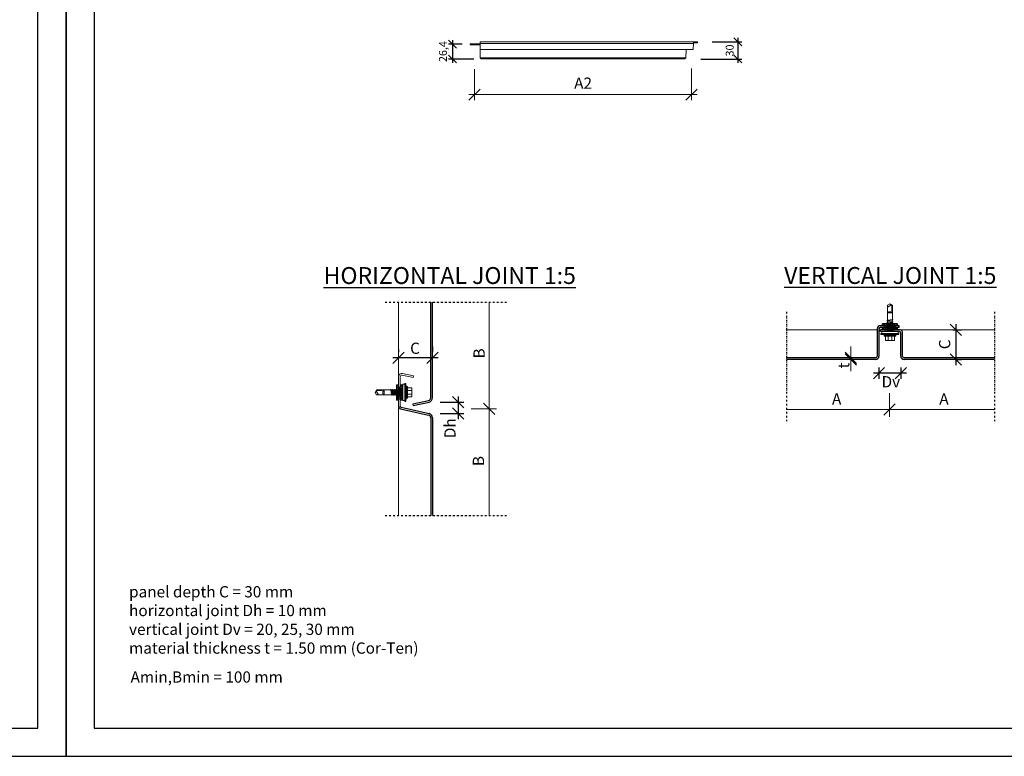
# Model space of a CAD drawing. Units: millimetres. Extents: x 0 to 16800, y 0 to 2970.
# Drawn here: x 12518 to 14266, y 0 to 1308 of the extents above; entities that cross this region are included whole.
import ezdxf

# ---------------------------------------------------------------- set-up
doc = ezdxf.new("R2010")
doc.units = ezdxf.units.MM
doc.linetypes.add('PKL', pattern=[7, 3, -2, 0, -2])
doc.layers.add('a4sheet', color=2, linetype='Continuous', plot=False)
for name, color, linetype, lineweight in [('border', 2, 'Continuous', 25), ('dimensions', 6, 'Continuous', 15), ('Info', 3, 'Continuous', 25), ('titleBlock', 2, 'Continuous', 15), ('Views', 4, 'Continuous', 15)]:
    doc.layers.add(name, color=color, linetype=linetype, lineweight=lineweight)
for name, color, linetype in [('Txt_info_en', 3, 'Continuous'), ('Txt_titles_en', 2, 'Continuous'), ('Txt_titles_general', 2, 'Continuous')]:
    doc.layers.add(name, color=color, linetype=linetype)
doc.styles.add('arial', font='arial.ttf')
doc.styles.add('ROMANS', font='romans')
doc.styles.get("Standard").update_dxf_attribs({"font": 'arial.ttf'})
doc.dimstyles.new('ISO-25', dxfattribs={"dimtxt": 2.5, "dimasz": 2.5, "dimexe": 1.25, "dimexo": 0.625, "dimtad": 1, "dimtxsty": 'Standard', "dimcen": 2.5, "dimadec": 0, "dimazin": 0, "dimtfac": 1, "dimtmove": 0, "dimatfit": 3, "dimfxl": 1, "dimarcsym": 0})

# ---------------------------------------------------------------- blocks, each defined once
blk = doc.blocks.new('DrawingSheet')
at = {"layer": 'a4sheet'}
blk.add_lwpolyline([(0, 0), (210, 0), (210, 297), (0, 297)], close=True, dxfattribs=at)
at = {"layer": 'border'}
blk.add_lwpolyline([(5, 5), (205, 5), (205, 292), (5, 292)], close=True, dxfattribs=at)
at = {"layer": 'Txt_titles_en', "style": 'arial'}
for tag, p in [('CONTENTS2', (107.49, 276.61)), ('CONTENTS3', (107.49, 270.14))]:
    blk.add_attdef(tag, p, '', height=3, dxfattribs=at)
at = {"layer": 'Txt_titles_general', "style": 'arial'}
for tag, p in [('CONTENTS1', (107.49, 282.85)), ('CREATED', (22.26, 261.89)), ('REVDATE', (72.26, 261.89)), ('WORKNR', (108.45, 257.35)), ('DRAWINGNR', (158.45, 257.35)), ('RV', (196.98, 257.35)), ('MODELREV', (72.26, 254.89)), ('SCALE', (22.26, 247.89)), ('BUILDING', (72.26, 247.89))]:
    blk.add_attdef(tag, p, '', height=3, dxfattribs=at)
blk = doc.blocks.new('sx3-28')
at = {"layer": 'Views', "color": 7}
for p, q in [((-4.19, 1.66), (-8, 1.66)), ((-3.43, 1.9), (-2.67, 8)), ((0.15, 2.25), (0, 2.25)), ((1.68, 2.25), (0.91, 2.25)), ((3.2, 2.25), (2.44, 2.25)), ((4.72, 2.25), (3.96, 2.25)), ((6.25, 2.25), (5.49, 2.25)), ((7.77, 2.25), (7.01, 2.25)), ((9.3, 2.25), (8.53, 2.25)), ((23.22, 2.25), (10.06, 2.25)), ((16.48, -2.25), (16.48, 2.25)), ((17.55, 0.88), (16.48, 2.25)), ((17.55, -0.88), (17.55, 0.88)), ((21.53, 2.25), (23.33, -0.75)), ((23.22, 2.25), (24.57, 0)), ((23.22, -2.25), (24.57, 0)), ((24.57, 0), (23.33, -0.75)), ((-4.19, -1.66), (-8, -1.66)), ((-2.67, -8), (-3.43, -1.9)), ((0.69, -2.25), (0, -2.25)), ((2.21, -2.25), (1.45, -2.25)), ((3.73, -2.25), (2.97, -2.25)), ((5.26, -2.25), (4.5, -2.25)), ((6.78, -2.25), (6.02, -2.25)), ((8.3, -2.25), (7.54, -2.25)), ((9.83, -2.25), (9.07, -2.25)), ((23.22, -2.25), (10.59, -2.25)), ((17.55, -0.88), (16.48, -2.25)), ((18.45, -1.79), (17.45, -2.25)), ((22.97, -1.79), (18.45, -1.79)), ((23.33, -0.75), (22.97, -1.79)), ((23.22, -2.25), (22.97, -1.79))]:
    blk.add_line(p, q, dxfattribs=at)
for points in [[(-4.19, -4), (-8, -4), (-8, 4), (-4.19, 4)], [(-3.43, -5.14), (-4.19, -5.14), (-4.19, 5.14), (-3.43, 5.14)], [(-1.9, -8), (-2.67, -8), (-2.67, 8), (-1.9, 8)], [(0, -7.24), (-1.9, -7.24), (-1.9, 7.24), (0, 7.24)], [(1.14, -2.71), (0.69, -2.25), (0.15, 2.25), (0.46, 2.79), (0.91, 2.25), (1.45, -2.25)], [(2.67, -2.71), (2.21, -2.25), (1.68, 2.25), (1.98, 2.79), (2.44, 2.25), (2.97, -2.25)], [(4.19, -2.71), (3.73, -2.25), (3.2, 2.25), (3.5, 2.79), (3.96, 2.25), (4.5, -2.25)], [(5.71, -2.71), (5.26, -2.25), (4.72, 2.25), (5.03, 2.79), (5.49, 2.25), (6.02, -2.25)], [(7.24, -2.71), (6.78, -2.25), (6.25, 2.25), (6.55, 2.79), (7.01, 2.25), (7.54, -2.25)], [(8.76, -2.71), (8.3, -2.25), (7.77, 2.25), (8.08, 2.79), (8.53, 2.25), (9.07, -2.25)], [(10.29, -2.71), (9.83, -2.25), (9.3, 2.25), (9.6, 2.79), (10.06, 2.25), (10.59, -2.25)]]:
    blk.add_lwpolyline(points, close=True, dxfattribs=at)
for points in [[(7.77, 2.25), (7.65, 2.25)], [(9.3, 2.25), (9.17, 2.25)]]:
    blk.add_lwpolyline(points, dxfattribs=at)
blk = doc.blocks.new('*D173')
at = {"layer": 'Defpoints', "color": 0, "transparency": 16777216}
for p in [(3500.4, 880.2), (3539, 880.2), (3500.4, 849.8)]:
    blk.add_point(p, dxfattribs=at)
at = {"layer": 'dimensions', "color": 6, "lineweight": -2, "transparency": 16777216}
for p, q in [((3490.4, 839.8), (3510.4, 859.8)), ((3500.4, 860.2), (3500.4, 839.8)), ((3529, 839.8), (3549, 859.8)), ((3539, 860.2), (3539, 839.8)), ((3549, 849.8), (3490.4, 849.8))]:
    blk.add_line(p, q, dxfattribs=at)
at = {"layer": 'dimensions', "color": 2, "transparency": 16777216, "insert": (3521.5, 834.7), "char_height": 25, "attachment_point": 5, "style": 'ROMANS'}
blk.add_mtext('{\\fArial|b0|i0|c186|p34;\\H0.8x;Dv}', dxfattribs=at)
blk = doc.blocks.new('*D174')
at = {"layer": 'Defpoints', "color": 0, "transparency": 16777216}
for p in [(3611.4, 927.1), (3615.6, 874.2), (3636.9, 874.2)]:
    blk.add_point(p, dxfattribs=at)
at = {"layer": 'dimensions', "color": 6, "lineweight": -2, "transparency": 16777216}
for p, q in [((3646.9, 917.1), (3626.9, 937.1)), ((3631.4, 927.1), (3646.9, 927.1)), ((3636.9, 937.1), (3636.9, 864.2)), ((3646.9, 864.2), (3626.9, 884.2)), ((3635.6, 874.2), (3646.9, 874.2))]:
    blk.add_line(p, q, dxfattribs=at)
at = {"layer": 'dimensions', "color": 2, "transparency": 16777216, "insert": (3617, 901.2), "char_height": 25, "attachment_point": 5, "rotation": 90, "style": 'ROMANS'}
blk.add_mtext('{\\fArial|b0|i0|c186|p34;\\H0.8x;C}', dxfattribs=at)
blk = doc.blocks.new('*D171')
at = {"layer": 'Defpoints', "color": 0, "transparency": 16777216}
for p in [(2701.5, 798.5), (2701.5, 778.5), (2753.3, 778.5)]:
    blk.add_point(p, dxfattribs=at)
at = {"layer": 'dimensions', "color": 6, "lineweight": -2, "transparency": 16777216}
for p, q in [((2763.3, 788.5), (2743.3, 808.5)), ((2753.3, 808.5), (2753.3, 768.5)), ((2721.5, 798.5), (2763.3, 798.5)), ((2763.3, 768.5), (2743.3, 788.5)), ((2721.5, 778.5), (2763.3, 778.5))]:
    blk.add_line(p, q, dxfattribs=at)
at = {"layer": 'dimensions', "color": 2, "transparency": 16777216, "insert": (2738.7, 752.2), "char_height": 25, "attachment_point": 5, "rotation": 90, "style": 'ROMANS'}
blk.add_mtext('{\\fArial|b0|i0|c186|p34;\\H0.8x;Dh}', dxfattribs=at)
blk = doc.blocks.new('*D172')
at = {"layer": 'Defpoints', "color": 0, "transparency": 16777216}
for p in [(2647.4, 877.4), (2707.4, 877.4), (2647.4, 872.1)]:
    blk.add_point(p, dxfattribs=at)
at = {"layer": 'dimensions', "color": 6, "lineweight": -2, "transparency": 16777216}
for p, q in [((2647.4, 892.1), (2647.4, 887.4)), ((2707.4, 897.4), (2707.4, 887.4)), ((2637.4, 867.4), (2657.4, 887.4)), ((2717.4, 877.4), (2637.4, 877.4)), ((2697.4, 867.4), (2717.4, 887.4))]:
    blk.add_line(p, q, dxfattribs=at)
at = {"layer": 'dimensions', "color": 2, "transparency": 16777216, "insert": (2676.6, 894.2), "char_height": 25, "attachment_point": 5, "style": 'ROMANS'}
blk.add_mtext('{\\fArial|b0|i0|c186|p34;\\H0.8x;C}', dxfattribs=at)
blk = doc.blocks.new('Txt')
at = {"layer": 'Txt_info_en', "color": 3, "insert": (6406, 343.3), "char_height": 20, "width": 851.733, "attachment_point": 1, "style": 'ROMANS'}
blk.add_mtext('{\\fArial|b0|i0|c0|p34;panel depth C = \\fArial|b0|i0|c186|p34;30 \\fArial|b0|i0|c0|p34;mm\\fArial|b0|i0|c186|p34;\\Phorizontal joint Dh = 10 mm\\Pvertical joint Dv = 20, 25, 30 mm\\fArial|b0|i0|c0|p34;\\Pmaterial thickness t = \\fArial|b0|i0|c186|p34;1.50\\fArial|b0|i0|c0|p34; mm \\fArial|b0|i0|c186|p34;(Cor-Ten)}', dxfattribs=at)
blk = doc.blocks.new('700 pitch D top')
at = {"layer": 'Views'}
for p, q in [((12838.6, -1213.8), (12821.7, -1213.8)), ((12821.7, -1215.3), (12821.7, -1213.8)), ((12838.6, -1215.3), (12821.7, -1215.3)), ((12838.6, -1215.3), (12838.6, -1213.8)), ((12838.7, -1213.8), (12838.6, -1213.8)), ((12838.7, -1215.3), (12838.6, -1215.3)), ((12838.7, -1215.3), (12838.7, -1213.8)), ((12839.7, -1210.2), (13218.5, -1210.2)), ((12839.7, -1210.2), (12839.7, -1213.2)), ((12839.7, -1213.2), (13218.7, -1213.2)), ((12839.7, -1223.4), (12839.7, -1213.2)), ((13218.1, -1223.4), (12839.7, -1223.4)), ((12839.7, -1223.4), (12839.7, -1238.2)), ((13204.9, -1238.2), (13205.7, -1223.4)), ((13218.7, -1213.2), (13218.1, -1223.4)), ((13225.3, -1210.2), (13218.5, -1210.2)), ((13225.3, -1211.7), (13218.7, -1211.7)), ((13225.3, -1211.7), (13225.3, -1210.2)), ((13204.9, -1238.2), (12839.7, -1238.2)), ((13202, -1240.2), (12842.2, -1240.2))]:
    blk.add_line(p, q, dxfattribs=at)
for points in [[(12839.7, -1214), (12839.4, -1213.9), (12839, -1213.8), (12838.7, -1213.8)], [(13218.5, -1210.2), (13218.5, -1210.2), (13218.6, -1210.5), (13218.7, -1211)], [(13218.7, -1211), (13218.7, -1211.5), (13218.7, -1212.4), (13218.7, -1213.2)], [(12839.7, -1238.2), (12839.7, -1238.3), (12839.7, -1238.3), (12839.7, -1238.3)], [(12839.7, -1238.3), (12839.8, -1238.4), (12839.8, -1238.5), (12839.8, -1238.6)], [(12839.8, -1238.6), (12839.9, -1238.6), (12839.9, -1238.6), (12840, -1238.6)]]:
    blk.add_open_spline(points, degree=3, dxfattribs=at)
for points, knots in [([(12839.7, -1216.3), (12839.7, -1215.9), (12839.3, -1215.4), (12838.9, -1215.3), (12838.8, -1215.3), (12838.7, -1215.3), (12838.7, -1215.3)], [0, 0, 0, 0, 1.350716, 1.350716, 1.350716, 1.570796, 1.570796, 1.570796, 1.570796]), ([(12839.7, -1238.3), (12840.4, -1239.2), (12841, -1239.9), (12841.6, -1240.1), (12841.8, -1240.2), (12842, -1240.2), (12842.2, -1240.2)], [-0.9682504, -0.9682504, -0.9682504, -0.9682504, -0.2140161, -0.2140161, -0.2140161, 0, 0, 0, 0]), ([(12839.8, -1238.6), (12840.1, -1239.2), (12840.5, -1239.6), (12841, -1239.9), (12841.3, -1240.1), (12841.8, -1240.2), (12842.2, -1240.2)], [-0.7596676, -0.7596676, -0.7596676, -0.7596676, -0.3161529, -0.3161529, -0.3161529, 0, 0, 0, 0]), ([(13204.9, -1238.2), (13204.1, -1239.1), (13203.4, -1239.9), (13202.6, -1240.1), (13202.4, -1240.2), (13202.2, -1240.2), (13202, -1240.2)], [-1, -1, -1, -1, -0.214016, -0.214016, -0.214016, 0, 0, 0, 0]), ([(13204.3, -1238.9), (13204, -1239.3), (13203.7, -1239.7), (13203.2, -1239.9), (13202.8, -1240.1), (13202.4, -1240.2), (13202, -1240.2)], [-0.6954653, -0.6954653, -0.6954653, -0.6954653, -0.3161529, -0.3161529, -0.3161529, 0, 0, 0, 0])]:
    blk.add_open_spline(points, degree=3, knots=knots, dxfattribs=at)
blk = doc.blocks.new('*D87')
at = {"layer": 'Defpoints', "color": 0, "transparency": 16777216}
for p in [(13317.3, 1265), (13286, 1238.6), (13337.8, 1238.6)]:
    blk.add_point(p, dxfattribs=at)
at = {"layer": 'dimensions', "color": 6, "lineweight": -2, "transparency": 16777216}
for p, q in [((13293, 1258), (13279, 1272)), ((13303.3, 1265), (13279, 1265)), ((13286, 1272), (13286, 1231.6)), ((13293, 1231.6), (13279, 1245.6)), ((13323.8, 1238.6), (13279, 1238.6))]:
    blk.add_line(p, q, dxfattribs=at)
at = {"layer": 'dimensions', "color": 2, "transparency": 16777216, "insert": (13269.2, 1251.8), "char_height": 17.5, "attachment_point": 5, "rotation": 90, "style": 'ROMANS'}
blk.add_mtext('{\\fArial|b0|i0|c186|p34;\\H0.8x;26,4}', dxfattribs=at)
blk = doc.blocks.new('_ArchTick')
at = {"color": 0, "linetype": 'ByBlock', "const_width": 0.15}
blk.add_lwpolyline([(-0.5, -0.5), (0.5, 0.5)], dxfattribs=at)
blk = doc.blocks.new('*D88')
at = {"layer": 'Defpoints', "color": 0, "transparency": 16777216}
for p in [(13733.3, 1269), (13712.9, 1238.6), (13792.6, 1238.6)]:
    blk.add_point(p, dxfattribs=at)
at = {"layer": 'dimensions', "color": 6, "lineweight": -2, "transparency": 16777216}
for p, q in [((13747.3, 1269), (13799.6, 1269)), ((13799.6, 1262), (13785.6, 1276)), ((13792.6, 1276), (13792.6, 1231.6)), ((13799.6, 1231.6), (13785.6, 1245.6)), ((13726.9, 1238.6), (13799.6, 1238.6))]:
    blk.add_line(p, q, dxfattribs=at)
at = {"layer": 'dimensions', "color": 2, "transparency": 16777216, "insert": (13778.3, 1253.8), "char_height": 17.5, "attachment_point": 5, "rotation": 90, "style": 'ROMANS'}
blk.add_mtext('{\\fArial|b0|i0|c186|p34;\\H0.8x;30}', dxfattribs=at)
blk = doc.blocks.new('VerticalJoint')
at = {"layer": 'Views'}
h = blk.add_hatch(dxfattribs=at)
h.set_pattern_fill('PLAST', color=5, scale=0.5, angle=45, style=0)
h.set_pattern_definition([(315, (9820.3104, -12385.3398), (-2.2450639, -2.2450639), []), (315, (9820.0297, -12385.6204), (-2.2450639, -2.2450639), []), (315, (9819.749, -12385.901), (-2.2450639, -2.2450639), [])])
edge = h.paths.add_edge_path()
edge.add_line((3532.1, 938.2), (3507.1, 938.2))
edge.add_arc((3507.1, 937.2), 1, 90, 180)
edge.add_line((3506.1, 937.2), (3506.1, 935.4))
edge.add_arc((3507.1, 935.4), 1, 180, 270)
edge.add_line((3507.1, 934.4), (3509.4, 934.4))
edge.add_arc((3509.4, 933.4), 1, 0, 90, ccw=False)
edge.add_line((3510.4, 933.4), (3510.4, 931.9))
edge.add_arc((3509.4, 931.9), 1, 270, 360, ccw=False)
edge.add_line((3509.4, 930.9), (3507.1, 930.9))
edge.add_arc((3507.1, 929.9), 1, 90, 180)
edge.add_line((3506.1, 929.9), (3506.1, 928.2))
edge.add_arc((3507.1, 928.2), 1, 180, 270)
edge.add_line((3507.1, 927.2), (3532.2, 927.2))
edge.add_arc((3532.2, 928.2), 1, 270, 360)
edge.add_line((3533.2, 928.2), (3533.2, 929.9))
edge.add_arc((3532.2, 929.9), 1, 360, 450)
edge.add_line((3532.2, 930.9), (3530.3, 930.9))
edge.add_arc((3530.3, 931.9), 1, 180, 270, ccw=False)
edge.add_line((3529.3, 931.9), (3529.3, 933.7))
edge.add_arc((3530.3, 933.7), 1, 90, 180, ccw=False)
edge.add_line((3530.3, 934.7), (3532.1, 934.7))
edge.add_arc((3532.1, 935.7), 1, 270, 359.8473)
edge.add_line((3533.1, 935.7), (3533.1, 937.2))
edge.add_arc((3532.1, 937.2), 1, 359.8473, 450)
at = {"color": 1, "linetype": 'PKL'}
for points in [[(3336.5, 958.9), (3336.5, 764.6)], [(3705.7, 958.9), (3705.7, 764.6)]]:
    blk.add_lwpolyline(points, dxfattribs=at)
at = {"layer": 'dimensions', "color": 6}
for p, q in [((3460.6, 867.2), (3440.6, 887.2)), ((3460.6, 864.2), (3440.6, 884.2))]:
    blk.add_line(p, q, dxfattribs=at)
at = {"layer": 'dimensions'}
for p, q in [((3519, 814.2), (3519, 772.4)), ((3529.1, 795.4), (3508.9, 775.1)), ((3336.5, 785.2), (3705.7, 785.2))]:
    blk.add_line(p, q, dxfattribs=at)
at = {"layer": 'dimensions', "color": 6}
blk.add_lwpolyline([(3450.6, 853.7), (3450.6, 897.2)], dxfattribs=at)
at = {"layer": 'Views', "lineweight": 30}
for p, q in [((3497.4, 928.9), (3497.4, 880.2)), ((3500.4, 928.9), (3500.4, 880.2)), ((3536.4, 934.3), (3502.8, 934.3)), ((3536.4, 931.3), (3502.8, 931.3)), ((3503, 924.1), (3503, 927.1)), ((3536.6, 927.1), (3503, 927.1)), ((3536.4, 931.3), (3536.4, 934.3)), ((3536.6, 924.1), (3503, 924.1)), ((3539, 880.2), (3539, 921.7)), ((3542, 880.2), (3542, 923.7)), ((3494.4, 877.2), (3336.5, 877.2)), ((3494.4, 874.2), (3336.5, 874.2)), ((3705.7, 877.2), (3545, 877.2)), ((3705.7, 874.2), (3545, 874.2))]:
    blk.add_line(p, q, dxfattribs=at)
at = {"layer": 'Views'}
for points in [[(3336.5, 927.1), (3497.4, 927.1)], [(3536.6, 927.1), (3705.7, 927.1)]]:
    blk.add_lwpolyline(points, dxfattribs=at)
at = {"layer": 'Views', "color": 5}
blk.add_lwpolyline([(3532.1, 938.2), (3507.1, 938.2, 0.414214), (3506.1, 937.2), (3506.1, 935.4, 0.414214), (3507.1, 934.4), (3509.4, 934.4, -0.414214), (3510.4, 933.4), (3510.4, 931.9, -0.414214), (3509.4, 930.9), (3507.1, 930.9, 0.414214), (3506.1, 929.9), (3506.1, 928.2, 0.414214), (3507.1, 927.2), (3532.2, 927.2, 0.414214), (3533.2, 928.2), (3533.2, 929.9, 0.414214), (3532.2, 930.9), (3530.3, 930.9, -0.414214), (3529.3, 931.9), (3529.3, 933.7, -0.414214), (3530.3, 934.7), (3532.1, 934.7, 0.413433), (3533.1, 935.7), (3533.1, 937.2, 0.414994)], format="xyb", close=True, dxfattribs=at)
at = {"layer": 'Views'}
for points in [[(3519.6, 931.3), (3529.6, 931.3), (3529.6, 934.3), (3509.6, 934.3), (3509.6, 931.3)], [(3519.6, 924.1), (3527.6, 924.1), (3527.6, 927.1), (3511.6, 927.1), (3511.6, 924.1)]]:
    blk.add_lwpolyline(points, close=True, dxfattribs=at)
at = {"layer": 'Views', "lineweight": 30}
for centre, radius, start, end in [((3502.8, 928.9), 5.4, 90, 180), ((3502.8, 928.9), 2.4, 90, 180), ((3536.6, 921.1), 6, 25.8419, 90), ((3536.6, 921.7), 2.4, 0, 90), ((3494.4, 880.2), 3, 270, 0), ((3494.4, 880.2), 6, 270, 0), ((3545, 880.2), 6, 180, 270), ((3545, 880.2), 3, 180, 270)]:
    blk.add_arc(centre, radius, start, end, dxfattribs=at)
at = {"layer": 'Views'}
for p in [(3519.6, 927.1), (3519.8, 934.3)]:
    blk.add_point(p, dxfattribs=at)
at = {"layer": 'Views', "xscale": 2.000000000000001, "yscale": 2.000000000000001, "zscale": 2.000000000000001, "rotation": 90}
blk.add_blockref('sx3-28', (3519.8, 924.1), dxfattribs=at)
at = {"layer": 'dimensions', "color": 2, "insert": (3437.8, 863.5), "char_height": 25, "attachment_point": 5, "rotation": 90, "style": 'ROMANS'}
blk.add_mtext('{\\fArial|b0|i0|c0|p34;\\H0.8x;t}', dxfattribs=at)
at = {"layer": 'dimensions', "color": 2, "char_height": 25, "width": 192.622, "attachment_point": 5, "style": 'ROMANS'}
for insert in [(3425.3, 804.2), (3615.8, 804.2)]:
    blk.add_mtext('{\\fArial|b0|i0|c186|p34;\\H0.8x;A}', dxfattribs=dict(at, insert=insert))
at = {"layer": 'Txt_info_en', "color": 2, "insert": (3520.5, 1038.5), "char_height": 30, "width": 466.909, "attachment_point": 2, "style": 'ROMANS'}
blk.add_mtext('{\\fArial|b0|i0|c0|p34;\\LVERTICAL JOINT\\fArial|b0|i0|c186|p34; 1:5}', dxfattribs=at)
at = {"layer": 'dimensions'}
dim = blk.add_linear_dim(base=(3636.9, 874.2), p1=(3611.4, 927.1), p2=(3615.6, 874.2), angle=90, text='{\\fArial|b0|i0|c186|p34;\\H0.8x;C}', dimstyle='ISO-25', override={"dimscale": 10, "dimasz": 3, "dimexe": 1, "dimexo": 2, "dimgap": 0.5, "dimtad": 0, "dimdec": 0, "dimtxsty": 'ROMANS', "dimtsz": 1, "dimdle": 1, "dimclrd": 6, "dimclre": 6, "dimclrt": 2, "dimtix": 1, "dimtmove": 2, "dimtvp": 1}, dxfattribs=at)
dim.commit()
dim.dimension.update_dxf_attribs({"geometry": '*D174', "text_midpoint": (3617, 901.2), "dimtype": 128})
dim = blk.add_linear_dim(base=(3500.4, 849.8), p1=(3539, 880.2), p2=(3500.4, 880.2), text='{\\fArial|b0|i0|c186|p34;\\H0.8x;Dv}', dimstyle='ISO-25', override={"dimscale": 10, "dimasz": 3, "dimexe": 1, "dimexo": 2, "dimgap": 0.5, "dimtad": 0, "dimdec": 0, "dimtxsty": 'ROMANS', "dimtsz": 1, "dimdle": 1, "dimclrd": 6, "dimclre": 6, "dimclrt": 2, "dimtix": 1, "dimtmove": 2, "dimtvp": 1}, dxfattribs=at)
dim.commit()
dim.dimension.update_dxf_attribs({"geometry": '*D173', "text_midpoint": (3521.5, 834.7), "dimtype": 128})
blk = doc.blocks.new('HorizontalJoint')
at = {"layer": 'Views'}
h = blk.add_hatch(dxfattribs=at)
h.set_pattern_fill('PLAST', color=5, scale=0.499995, angle=135, style=0)
h.set_pattern_definition([(45, (15966.916, 7116.2387), (2.2450415, -2.2450415), []), (45, (15967.1965, 7115.958), (2.2450415, -2.2450415), []), (45, (15967.477, 7115.6774), (2.2450415, -2.2450415), [])])
edge = h.paths.add_edge_path()
edge.add_line((2643.5, 828.1), (2643.5, 803.1))
edge.add_arc((2644.5, 803.1), 1, 180, 270)
edge.add_line((2644.5, 802.1), (2646.3, 802.1))
edge.add_arc((2646.3, 803.1), 1, 270, 360)
edge.add_line((2647.3, 803.1), (2647.3, 805.3))
edge.add_arc((2648.3, 805.3), 1, 90, 180, ccw=False)
edge.add_line((2648.3, 806.3), (2649.8, 806.3))
edge.add_arc((2649.8, 805.3), 1, 0, 90, ccw=False)
edge.add_line((2650.8, 805.3), (2650.8, 803.1))
edge.add_arc((2651.8, 803.1), 1, 180, 270)
edge.add_line((2651.8, 802.1), (2653.5, 802.1))
edge.add_arc((2653.5, 803.1), 1, 270, 360)
edge.add_line((2654.5, 803.1), (2654.5, 828.2))
edge.add_arc((2653.5, 828.2), 1, 0, 90)
edge.add_line((2653.5, 829.2), (2651.8, 829.2))
edge.add_arc((2651.8, 828.2), 1, 90, 180)
edge.add_line((2650.8, 828.2), (2650.8, 826.3))
edge.add_arc((2649.8, 826.3), 1, 270, 360, ccw=False)
edge.add_line((2649.8, 825.3), (2648, 825.3))
edge.add_arc((2648, 826.3), 1, 180, 270, ccw=False)
edge.add_line((2647, 826.3), (2647, 828.1))
edge.add_arc((2646, 828.1), 1, 360, 449.8473)
edge.add_line((2646, 829.1), (2644.5, 829.1))
edge.add_arc((2644.5, 828.1), 1, 89.8473, 180)
at = {"color": 1, "linetype": 'PKL'}
for points in [[(2623.3, 976), (2840, 976)], [(2623.3, 597), (2840, 597)]]:
    blk.add_lwpolyline(points, dxfattribs=at)
at = {"layer": 'dimensions', "color": 6}
for p, q in [((2808.2, 597), (2808.2, 976)), ((2776.4, 786.8), (2821, 786.8)), ((2798.1, 796.9), (2818.3, 776.7))]:
    blk.add_line(p, q, dxfattribs=at)
at = {"layer": 'Views', "lineweight": 30}
for p, q in [((2704.4, 806.2), (2704.4, 976)), ((2707.4, 806.2), (2707.4, 976)), ((2651.9, 789.3), (2701.5, 778.5)), ((2672.8, 795.3), (2700.7, 801.4)), ((2673.5, 792.4), (2701.5, 798.5)), ((2651.1, 786.4), (2700.7, 775.6)), ((2704.4, 770.8), (2704.4, 597)), ((2707.4, 770.8), (2707.4, 597))]:
    blk.add_line(p, q, dxfattribs=at)
at = {"layer": 'Views', "linetype": 'Continuous'}
for p, q in [((2673.4, 842.4), (2654, 846.5)), ((2654.6, 849.5), (2674, 845.4)), ((2674, 845.4), (2673.4, 842.4))]:
    blk.add_line(p, q, dxfattribs=at)
at = {"layer": 'Views'}
for points in [[(2647.4, 976), (2647.4, 795.8)], [(2647.4, 791.2), (2647.4, 873.6)], [(2647.4, 791.2), (2647.4, 843.6)], [(2650.4, 791.2), (2650.4, 843.7)], [(2647.4, 791.2), (2647.4, 597)], [(2673.5, 792.4), (2672.8, 795.3)]]:
    blk.add_lwpolyline(points, dxfattribs=at)
at = {"layer": 'Views', "color": 5}
blk.add_lwpolyline([(2643.5, 828.1), (2643.5, 803.1, 0.414214), (2644.5, 802.1), (2646.3, 802.1, 0.414214), (2647.3, 803.1), (2647.3, 805.3, -0.414214), (2648.3, 806.3), (2649.8, 806.3, -0.414214), (2650.8, 805.3), (2650.8, 803.1, 0.414214), (2651.8, 802.1), (2653.5, 802.1, 0.414214), (2654.5, 803.1), (2654.5, 828.2, 0.414214), (2653.5, 829.2), (2651.8, 829.2, 0.414214), (2650.8, 828.2), (2650.8, 826.3, -0.414214), (2649.8, 825.3), (2648, 825.3, -0.414214), (2647, 826.3), (2647, 828.1, 0.413433), (2646, 829.1), (2644.5, 829.1, 0.414994)], format="xyb", close=True, dxfattribs=at)
at = {"layer": 'Views'}
blk.add_lwpolyline([(2647.4, 803.6), (2647.4, 823.6), (2650.4, 823.6), (2650.4, 803.6), (2647.4, 803.6)], close=True, dxfattribs=at)
at = {"layer": 'Views', "linetype": 'Continuous'}
for radius in [5.99, 3]:
    blk.add_arc((2653.4, 843.6), radius, 78, 180, dxfattribs=at)
at = {"layer": 'Views', "lineweight": 30}
for centre, radius, start, end in [((2699.4, 806.2), 5, 285, 0), ((2699.4, 806.2), 8, 285, 0), ((2652.4, 791.2), 5, 180, 255), ((2652.4, 791.2), 2, 180, 255), ((2699.4, 770.8), 5, 360, 75), ((2699.4, 770.8), 8, 360, 75)]:
    blk.add_arc(centre, radius, start, end, dxfattribs=at)
at = {"layer": 'Views', "xscale": 1.99998, "yscale": 1.99998, "zscale": 1.99998, "rotation": 180}
blk.add_blockref('sx3-28', (2654.7, 815.8), dxfattribs=at)
at = {"layer": 'dimensions', "color": 2, "char_height": 25, "attachment_point": 5, "rotation": 90, "style": 'ROMANS'}
for insert in [(2790.3, 885.1), (2789.1, 693.9)]:
    blk.add_mtext('{\\fArial|b0|i0|c0|p34;\\H0.8x;B}', dxfattribs=dict(at, insert=insert))
at = {"layer": 'Txt_info_en', "color": 2, "insert": (2738.3, 1038.4), "char_height": 30, "width": 466.909, "attachment_point": 2, "style": 'ROMANS'}
blk.add_mtext('{\\fArial|b0|i0|c0|p34;\\LHORIZONTAL JOINT\\fArial|b0|i0|c186|p34; 1:5}', dxfattribs=at)
at = {"layer": 'dimensions'}
dim = blk.add_linear_dim(base=(2647.4, 877.4), p1=(2707.4, 877.4), p2=(2647.4, 872.1), text='{\\fArial|b0|i0|c186|p34;\\H0.8x;C}', dimstyle='ISO-25', override={"dimscale": 10, "dimasz": 3, "dimexe": 1, "dimexo": 2, "dimgap": 0.5, "dimtad": 0, "dimdec": 0, "dimtxsty": 'ROMANS', "dimtsz": 1, "dimdle": 1, "dimclrd": 6, "dimclre": 6, "dimclrt": 2, "dimtix": 1, "dimtmove": 2, "dimtvp": 1}, dxfattribs=at)
dim.commit()
dim.dimension.update_dxf_attribs({"geometry": '*D172', "text_midpoint": (2676.6, 894.2), "dimtype": 128})
dim = blk.add_linear_dim(base=(2753.3, 778.5), p1=(2701.5, 798.5), p2=(2701.5, 778.5), angle=90, text='{\\fArial|b0|i0|c186|p34;\\H0.8x;Dh}', dimstyle='ISO-25', override={"dimscale": 10, "dimasz": 3, "dimexe": 1, "dimexo": 2, "dimgap": 0.5, "dimtad": 0, "dimdec": 0, "dimtxsty": 'ROMANS', "dimtsz": 1, "dimdle": 1, "dimclrd": 6, "dimclre": 6, "dimclrt": 2, "dimtix": 1, "dimtmove": 2, "dimtvp": 1}, dxfattribs=at)
dim.commit()
dim.dimension.update_dxf_attribs({"geometry": '*D171', "text_midpoint": (2738.7, 752.2), "dimtype": 128})

msp = doc.modelspace()

# ---------------------------------------------------------------- linework, layer by layer
at = {"layer": 'dimensions', "color": 6}
for p, q in [((13325.3, 1220.6), (13325.3, 1165.3)), ((13710.6, 1222), (13710.6, 1165.3)), ((13315.3, 1165.3), (13335.3, 1185.3)), ((13720.6, 1175.3), (13315.3, 1175.3)), ((13700.6, 1165.3), (13720.6, 1185.3))]:
    msp.add_line(p, q, dxfattribs=at)

# ---------------------------------------------------------------- block references
msp.add_blockref('700 pitch D top', (495.6, 2479.2))
at = {"layer": 'titleBlock', "xscale": 10, "yscale": 10, "zscale": 10}
for p in [(10500, 0), (12600, 0)]:
    msp.add_blockref('DrawingSheet', p, dxfattribs=at)
at = {"layer": 'Txt_titles_general'}
for name, p in [('HorizontalJoint', (10543, -169.4)), ('VerticalJoint', (10543, -169.4)), ('Txt', (6305.8, -41))]:
    msp.add_blockref(name, p, dxfattribs=at)

# ---------------------------------------------------------------- texts
at = {"layer": 'dimensions', "color": 2, "insert": (13518, 1195.7), "char_height": 25, "attachment_point": 5, "style": 'ROMANS'}
msp.add_mtext('{\\fArial|b0|i0|c186|p34;\\H0.8x;A2}', dxfattribs=at)
at = {"layer": 'Info', "color": 3, "insert": (12714.5, 184.2), "char_height": 20, "width": 851.733, "attachment_point": 1, "style": 'ROMANS'}
msp.add_mtext('{\\fArial|b0|i0|c186|p34;\\PAmin,Bmin = 100 mm}', dxfattribs=at)

# ---------------------------------------------------------------- dimensions: what is measured, and where the dimension line sits
at = {"layer": 'dimensions'}
for base, p1, p2, text, picture, middle in [((13286, 1238.6), (13317.3, 1265), (13337.8, 1238.6), '{\\fArial|b0|i0|c186|p34;\\H0.8x;26,4}', '*D87', (13286, 1251.8)), ((13792.6, 1238.6), (13733.3, 1269), (13712.9, 1238.6), '{\\fArial|b0|i0|c186|p34;\\H0.8x;30}', '*D88', (13792.6, 1253.8))]:
    dim = msp.add_linear_dim(base=base, p1=p1, p2=p2, angle=90, text=text, dimstyle='ISO-25', override={"dimscale": 7, "dimasz": 2, "dimexe": 1, "dimexo": 2, "dimgap": 0.5, "dimtad": 0, "dimdec": 0, "dimtxsty": 'ROMANS', "dimblk1": 'ArchTick', "dimblk2": 'ArchTick', "dimsah": 1, "dimtsz": 1, "dimdle": 1, "dimclrd": 6, "dimclre": 6, "dimclrt": 2, "dimtix": 1, "dimtvp": 1}, dxfattribs=at)
    dim.commit()
    dim.dimension.update_dxf_attribs({"geometry": picture, "text_midpoint": middle, "dimtype": 160})

doc.saveas('drawing.dxf')
